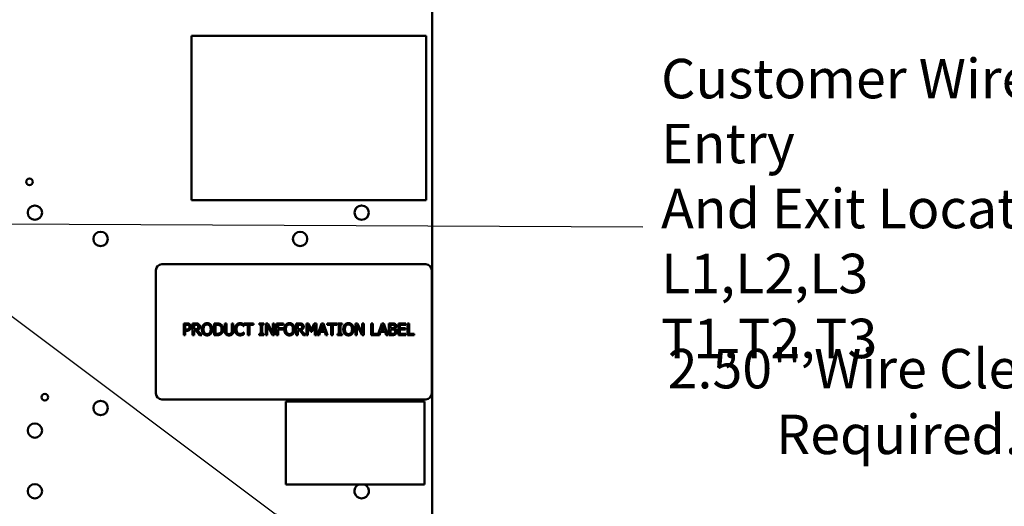
# Model space of a CAD drawing. Units: inches. Extents: x 3 to 151, y 2 to 117.
# Drawn here: x 26 to 47, y 67 to 78 of the extents above; entities that cross this region are included whole.
import ezdxf

# ---------------------------------------------------------------- set-up
doc = ezdxf.new("R2010")
doc.units = ezdxf.units.IN
doc.header["$LTSCALE"] = 7
doc.header["$MEASUREMENT"] = 0
for name, color, linetype, lineweight in [('Dimension (ANSI)', 7, 'Continuous', 25), ('Symbol (ANSI)', 7, 'Continuous', 25), ('Visible (ANSI)', 7, 'Continuous', 50)]:
    doc.layers.add(name, color=color, linetype=linetype, lineweight=lineweight)
doc.styles.add('Note Text (ANSI)', font='tahoma.ttf')
doc.dimstyles.new('Default (ANSI)', dxfattribs={"dimscale": 7, "dimtxt": 0.12, "dimasz": 0.098425, "dimexe": 0.125, "dimexo": 0.0625, "dimgap": 0.031496, "dimtad": 0, "dimtih": 1, "dimtoh": 1, "dimrnd": 1e-08, "dimzin": 0, "dimdsep": 46, "dimtxsty": 'Note Text (ANSI)', "dimcen": 0.09, "dimdle": 0.393701, "dimclrd": 256, "dimclre": 256, "dimclrt": 256, "dimadec": 0, "dimazin": 1, "dimtfac": 1, "dimtofl": 0, "dimtmove": 0, "dimatfit": 3, "dimfxl": 1, "dimtolj": 1, "dimtzin": 4, "dimlwd": -1, "dimlwe": -1, "dimarcsym": 0})
doc.dimstyles.new('Default (ANSI)$7', dxfattribs={"dimscale": 7, "dimtxt": 0.12, "dimasz": 0.098425, "dimexe": 0.125, "dimexo": 0.0625, "dimgap": 0.031496, "dimtad": 0, "dimtih": 1, "dimtoh": 1, "dimrnd": 1e-08, "dimzin": 0, "dimdsep": 46, "dimtxsty": 'Note Text (ANSI)', "dimcen": 0.09, "dimdle": 0.393701, "dimclrd": 256, "dimclre": 256, "dimclrt": 256, "dimadec": 0, "dimazin": 1, "dimtfac": 1, "dimtofl": 0, "dimtmove": 0, "dimatfit": 3, "dimfxl": 1, "dimtolj": 1, "dimtzin": 4, "dimlwd": -1, "dimlwe": -1, "dimarcsym": 0})

# ---------------------------------------------------------------- blocks, each defined once
blk = doc.blocks.new('*D29')
at = {"layer": 'Defpoints', "color": 0, "transparency": 16777216}
for p in [(51.995, 69.868), (54.495, 65.913), (51.995, 61.559)]:
    blk.add_point(p, dxfattribs=at)
at = {"layer": 'Dimension (ANSI)', "transparency": 16777216}
for p, q in [((51.995, 61.996), (51.995, 70.743)), ((54.495, 66.35), (54.495, 70.743)), ((51.995, 69.868), (51.048, 69.868)), ((53.806, 69.868), (52.684, 69.868))]:
    blk.add_line(p, q, dxfattribs=at)
for points in [[(52.684, 69.983), (52.684, 69.753), (51.995, 69.868)], [(53.806, 69.983), (53.806, 69.753), (54.495, 69.868)]]:
    blk.add_solid(points, dxfattribs=at)
at = {"layer": 'Dimension (ANSI)', "transparency": 16777216, "insert": (39.734, 70.505), "char_height": 0.84, "attachment_point": 1, "style": 'Note Text (ANSI)'}
blk.add_mtext("\\A1; \\fTahoma|b0|i0;2.50'' Wire Clearance \\P\\fTahoma|b0|i0;          Required.", dxfattribs=at)

msp = doc.modelspace()

# ---------------------------------------------------------------- linework, layer by layer
at = {"layer": 'Visible (ANSI)'}
for p, q in [((34.974, 41.527), (34.974, 93.007)), ((29.851, 77.172), (34.851, 77.172)), ((29.851, 73.672), (29.851, 77.172)), ((34.851, 77.172), (34.851, 73.672)), ((34.851, 73.672), (29.851, 73.672)), ((29.093, 72.181), (29.093, 69.556)), ((34.843, 72.306), (29.218, 72.306)), ((34.968, 69.556), (34.968, 72.181)), ((29.684, 71.048), (29.746, 71.048)), ((29.684, 70.798), (29.684, 71.048)), ((29.744, 71.019), (29.717, 71.019)), ((29.717, 71.019), (29.717, 70.919)), ((29.717, 70.919), (29.739, 70.919)), ((29.717, 70.891), (29.717, 70.798)), ((29.745, 70.891), (29.717, 70.891)), ((29.873, 71.048), (29.938, 71.048)), ((29.873, 70.798), (29.873, 71.048)), ((29.906, 71.019), (29.906, 70.925)), ((29.939, 71.019), (29.906, 71.019)), ((29.906, 70.925), (29.936, 70.925)), ((29.906, 70.897), (29.906, 70.798)), ((29.945, 70.897), (29.906, 70.897)), ((30.024, 70.798), (29.945, 70.897)), ((29.978, 70.907), (30.067, 70.798)), ((30.33, 71.048), (30.387, 71.048)), ((30.33, 70.798), (30.33, 71.048)), ((30.363, 71.019), (30.363, 70.827)), ((30.388, 71.019), (30.363, 71.019)), ((30.56, 71.048), (30.593, 71.048)), ((30.56, 70.892), (30.56, 71.048)), ((30.593, 71.048), (30.593, 70.892)), ((30.708, 71.048), (30.741, 71.048)), ((30.708, 70.891), (30.708, 71.048)), ((30.741, 71.048), (30.741, 70.892)), ((30.964, 70.991), (30.961, 70.991)), ((30.964, 71.031), (30.964, 70.991)), ((30.969, 71.048), (31.17, 71.048)), ((30.969, 71.018), (30.969, 71.048)), ((31.053, 71.018), (30.969, 71.018)), ((31.053, 70.798), (31.053, 71.018)), ((31.087, 71.018), (31.087, 70.798)), ((31.17, 71.018), (31.087, 71.018)), ((31.17, 71.048), (31.17, 71.018)), ((31.293, 71.022), (31.293, 71.048)), ((31.293, 71.048), (31.39, 71.048)), ((31.325, 71.022), (31.293, 71.022)), ((31.325, 70.823), (31.325, 71.022)), ((31.358, 71.022), (31.358, 70.823)), ((31.39, 71.022), (31.358, 71.022)), ((31.39, 71.048), (31.39, 71.022)), ((31.431, 70.798), (31.431, 71.048)), ((31.431, 71.048), (31.479, 71.048)), ((31.462, 71.013), (31.462, 70.798)), ((31.573, 70.798), (31.462, 71.013)), ((31.479, 71.048), (31.579, 70.85)), ((31.579, 71.048), (31.61, 71.048)), ((31.579, 70.85), (31.579, 71.048)), ((31.61, 71.048), (31.61, 70.798)), ((31.661, 71.048), (31.81, 71.048)), ((31.661, 70.798), (31.661, 71.048)), ((31.694, 71.018), (31.694, 70.948)), ((31.81, 71.018), (31.694, 71.018)), ((31.694, 70.948), (31.806, 70.948)), ((31.806, 70.918), (31.694, 70.918)), ((31.694, 70.918), (31.694, 70.798)), ((31.806, 70.948), (31.806, 70.918)), ((31.81, 71.048), (31.81, 71.018)), ((32.083, 71.048), (32.148, 71.048)), ((32.083, 70.798), (32.083, 71.048)), ((32.117, 71.019), (32.117, 70.925)), ((32.15, 71.019), (32.117, 71.019)), ((32.117, 70.925), (32.146, 70.925)), ((32.117, 70.897), (32.117, 70.798)), ((32.155, 70.897), (32.117, 70.897)), ((32.234, 70.798), (32.155, 70.897)), ((32.188, 70.907), (32.277, 70.798)), ((32.297, 71.048), (32.342, 71.048)), ((32.297, 70.798), (32.297, 71.048)), ((32.328, 71.013), (32.328, 70.798)), ((32.392, 70.867), (32.328, 71.013)), ((32.342, 71.048), (32.405, 70.909)), ((32.405, 70.909), (32.465, 71.048)), ((32.478, 71.013), (32.413, 70.867)), ((32.465, 71.048), (32.511, 71.048)), ((32.478, 70.798), (32.478, 71.013)), ((32.511, 71.048), (32.511, 70.798)), ((32.535, 70.798), (32.619, 71.048)), ((32.639, 71.014), (32.6, 70.896)), ((32.6, 70.896), (32.677, 70.896)), ((32.619, 71.048), (32.66, 71.048)), ((32.677, 70.896), (32.639, 71.014)), ((32.66, 71.048), (32.744, 70.798)), ((32.743, 71.048), (32.943, 71.048)), ((32.743, 71.018), (32.743, 71.048)), ((32.826, 71.018), (32.743, 71.018)), ((32.826, 70.798), (32.826, 71.018)), ((32.86, 71.018), (32.86, 70.798)), ((32.943, 71.018), (32.86, 71.018)), ((32.943, 71.048), (32.943, 71.018)), ((32.959, 71.022), (32.959, 71.048)), ((32.959, 71.048), (33.056, 71.048)), ((32.991, 71.022), (32.959, 71.022)), ((32.991, 70.823), (32.991, 71.022)), ((33.024, 71.022), (33.024, 70.823)), ((33.056, 71.022), (33.024, 71.022)), ((33.056, 71.048), (33.056, 71.022)), ((33.34, 70.798), (33.34, 71.048)), ((33.34, 71.048), (33.388, 71.048)), ((33.371, 71.013), (33.371, 70.798)), ((33.482, 70.798), (33.371, 71.013)), ((33.388, 71.048), (33.488, 70.85)), ((33.488, 71.048), (33.519, 71.048)), ((33.488, 70.85), (33.488, 71.048)), ((33.519, 71.048), (33.519, 70.798)), ((33.677, 71.048), (33.711, 71.048)), ((33.677, 70.798), (33.677, 71.048)), ((33.711, 71.048), (33.711, 70.827)), ((33.822, 70.8), (33.906, 71.048)), ((33.925, 71.014), (33.887, 70.896)), ((33.887, 70.896), (33.964, 70.896)), ((33.906, 71.048), (33.947, 71.048)), ((33.964, 70.896), (33.925, 71.014)), ((33.947, 71.048), (34.031, 70.798)), ((34.055, 71.048), (34.121, 71.048)), ((34.055, 70.798), (34.055, 71.048)), ((34.088, 71.02), (34.088, 70.946)), ((34.12, 71.02), (34.088, 71.02)), ((34.088, 70.946), (34.125, 70.946)), ((34.125, 70.919), (34.088, 70.919)), ((34.088, 70.919), (34.088, 70.826)), ((34.177, 70.938), (34.177, 70.937)), ((34.257, 71.048), (34.414, 71.048)), ((34.257, 70.798), (34.257, 71.048)), ((34.29, 71.018), (34.29, 70.95)), ((34.414, 71.018), (34.29, 71.018)), ((34.29, 70.95), (34.405, 70.95)), ((34.29, 70.92), (34.29, 70.827)), ((34.405, 70.92), (34.29, 70.92)), ((34.405, 70.95), (34.405, 70.92)), ((34.414, 71.048), (34.414, 71.018)), ((34.45, 71.048), (34.483, 71.048)), ((34.45, 70.798), (34.45, 71.048)), ((34.483, 71.048), (34.483, 70.827)), ((29.717, 70.798), (29.684, 70.798)), ((29.906, 70.798), (29.873, 70.798)), ((30.067, 70.798), (30.024, 70.798)), ((30.387, 70.798), (30.33, 70.798)), ((30.363, 70.827), (30.388, 70.827)), ((30.962, 70.855), (30.964, 70.855)), ((30.964, 70.855), (30.964, 70.815)), ((31.087, 70.798), (31.053, 70.798)), ((31.293, 70.823), (31.325, 70.823)), ((31.293, 70.798), (31.293, 70.823)), ((31.39, 70.798), (31.293, 70.798)), ((31.358, 70.823), (31.39, 70.823)), ((31.39, 70.823), (31.39, 70.798)), ((31.462, 70.798), (31.431, 70.798)), ((31.61, 70.798), (31.573, 70.798)), ((31.694, 70.798), (31.661, 70.798)), ((32.117, 70.798), (32.083, 70.798)), ((32.277, 70.798), (32.234, 70.798)), ((32.328, 70.798), (32.297, 70.798)), ((32.413, 70.867), (32.392, 70.867)), ((32.511, 70.798), (32.478, 70.798)), ((32.568, 70.798), (32.535, 70.798)), ((32.591, 70.868), (32.568, 70.798)), ((32.687, 70.868), (32.591, 70.868)), ((32.709, 70.798), (32.687, 70.868)), ((32.744, 70.798), (32.709, 70.798)), ((32.86, 70.798), (32.826, 70.798)), ((32.959, 70.823), (32.991, 70.823)), ((32.959, 70.798), (32.959, 70.823)), ((33.056, 70.798), (32.959, 70.798)), ((33.024, 70.823), (33.056, 70.823)), ((33.056, 70.823), (33.056, 70.798)), ((33.371, 70.798), (33.34, 70.798)), ((33.519, 70.798), (33.482, 70.798)), ((33.855, 70.798), (33.677, 70.798)), ((33.711, 70.827), (33.822, 70.827)), ((33.822, 70.827), (33.822, 70.8)), ((33.878, 70.868), (33.855, 70.798)), ((33.973, 70.868), (33.878, 70.868)), ((33.996, 70.798), (33.973, 70.868)), ((34.031, 70.798), (33.996, 70.798)), ((34.126, 70.798), (34.055, 70.798)), ((34.088, 70.826), (34.115, 70.826)), ((34.414, 70.798), (34.257, 70.798)), ((34.29, 70.827), (34.414, 70.827)), ((34.414, 70.827), (34.414, 70.798)), ((34.595, 70.798), (34.45, 70.798)), ((34.483, 70.827), (34.595, 70.827)), ((34.595, 70.827), (34.595, 70.798)), ((29.218, 69.431), (34.843, 69.431)), ((31.86, 69.387), (31.86, 67.617)), ((34.81, 69.387), (31.86, 69.387)), ((34.81, 67.617), (34.81, 69.387)), ((31.86, 67.617), (34.81, 67.617))]:
    msp.add_line(p, q, dxfattribs=at)
for centre, radius in [((26.4, 74.063), 0.07), ((26.514, 73.407), 0.153), ((33.474, 73.407), 0.153), ((27.914, 72.847), 0.153), ((32.164, 72.847), 0.153), ((26.727, 69.475), 0.07), ((27.914, 69.247), 0.153), ((26.514, 68.767), 0.153), ((26.514, 67.475), 0.153)]:
    msp.add_circle(centre, radius, dxfattribs=at)
for centre, radius, start, end in [((29.218, 72.181), 0.125, 90, 180), ((34.843, 72.181), 0.125, 0, 90), ((29.218, 69.556), 0.125, 180, 270), ((34.843, 69.556), 0.125, 270, 0), ((32.164, 69.247), 0.153, 66.0033, 113.9967), ((33.474, 67.477), 0.154, 113.7598, 66.2402)]:
    msp.add_arc(centre, radius, start, end, dxfattribs=at)
for points in [[(29.739, 70.919), (29.76, 70.919), (29.785, 70.926), (29.793, 70.934)], [(29.789, 71.01), (29.781, 71.015), (29.76, 71.019), (29.744, 71.019)], [(29.82, 70.917), (29.807, 70.904), (29.772, 70.891), (29.745, 70.891)], [(29.746, 71.048), (29.769, 71.048), (29.8, 71.041), (29.812, 71.032)], [(29.807, 70.972), (29.807, 70.984), (29.798, 71.004), (29.789, 71.01)], [(29.793, 70.934), (29.8, 70.942), (29.807, 70.96), (29.807, 70.972)], [(29.812, 71.032), (29.826, 71.023), (29.842, 70.993), (29.842, 70.973)], [(29.842, 70.973), (29.842, 70.956), (29.83, 70.927), (29.82, 70.917)], [(29.936, 70.925), (29.95, 70.925), (29.973, 70.93), (29.981, 70.938)], [(29.938, 71.048), (29.959, 71.048), (29.988, 71.043), (30.001, 71.035)], [(29.979, 71.011), (29.972, 71.015), (29.953, 71.019), (29.939, 71.019)], [(30.03, 70.98), (30.03, 70.953), (30.002, 70.916), (29.978, 70.907)], [(29.995, 70.977), (29.995, 70.988), (29.987, 71.005), (29.979, 71.011)], [(29.981, 70.938), (29.988, 70.945), (29.995, 70.964), (29.995, 70.977)], [(30.001, 71.035), (30.014, 71.026), (30.03, 71), (30.03, 70.98)], [(30.072, 70.923), (30.072, 70.954), (30.088, 71.002), (30.102, 71.019)], [(30.102, 70.827), (30.088, 70.843), (30.072, 70.892), (30.072, 70.923)], [(30.102, 71.019), (30.117, 71.036), (30.158, 71.053), (30.183, 71.053)], [(30.127, 70.998), (30.118, 70.986), (30.107, 70.947), (30.107, 70.923)], [(30.107, 70.923), (30.107, 70.874), (30.148, 70.821), (30.183, 70.821)], [(30.183, 71.024), (30.165, 71.024), (30.138, 71.012), (30.127, 70.998)], [(30.183, 71.053), (30.208, 71.053), (30.249, 71.035), (30.263, 71.019)], [(30.238, 70.998), (30.228, 71.011), (30.2, 71.024), (30.183, 71.024)], [(30.183, 70.821), (30.218, 70.821), (30.259, 70.874), (30.259, 70.923)], [(30.259, 70.923), (30.259, 70.948), (30.248, 70.986), (30.238, 70.998)], [(30.263, 71.019), (30.278, 71.003), (30.293, 70.954), (30.293, 70.923)], [(30.293, 70.923), (30.293, 70.893), (30.278, 70.843), (30.263, 70.827)], [(30.387, 71.048), (30.422, 71.048), (30.462, 71.037), (30.476, 71.028)], [(30.454, 71.004), (30.441, 71.012), (30.411, 71.019), (30.388, 71.019)], [(30.492, 70.923), (30.492, 70.952), (30.473, 70.993), (30.454, 71.004)], [(30.457, 70.843), (30.475, 70.855), (30.492, 70.894), (30.492, 70.923)], [(30.476, 71.028), (30.5, 71.012), (30.527, 70.959), (30.527, 70.923)], [(30.527, 70.923), (30.527, 70.888), (30.499, 70.833), (30.476, 70.818)], [(30.584, 70.816), (30.571, 70.829), (30.56, 70.865), (30.56, 70.892)], [(30.593, 70.892), (30.593, 70.874), (30.598, 70.851), (30.604, 70.841)], [(30.697, 70.841), (30.703, 70.851), (30.708, 70.874), (30.708, 70.891)], [(30.741, 70.892), (30.741, 70.866), (30.73, 70.828), (30.717, 70.816)], [(30.774, 70.923), (30.774, 70.954), (30.79, 71.001), (30.806, 71.018)], [(30.806, 70.826), (30.791, 70.842), (30.774, 70.891), (30.774, 70.923)], [(30.806, 71.018), (30.821, 71.035), (30.861, 71.052), (30.887, 71.052)], [(30.831, 70.998), (30.821, 70.986), (30.809, 70.947), (30.809, 70.923)], [(30.809, 70.923), (30.809, 70.897), (30.821, 70.86), (30.832, 70.847)], [(30.887, 71.024), (30.871, 71.024), (30.842, 71.011), (30.831, 70.998)], [(30.887, 71.052), (30.899, 71.052), (30.921, 71.049), (30.931, 71.046)], [(30.933, 71.012), (30.924, 71.017), (30.901, 71.024), (30.887, 71.024)], [(30.931, 71.046), (30.939, 71.043), (30.956, 71.036), (30.964, 71.031)], [(30.961, 70.991), (30.957, 70.995), (30.943, 71.007), (30.933, 71.012)], [(31.826, 70.923), (31.826, 70.954), (31.842, 71.002), (31.856, 71.019)], [(31.856, 70.827), (31.841, 70.843), (31.826, 70.892), (31.826, 70.923)], [(31.856, 71.019), (31.871, 71.036), (31.911, 71.053), (31.936, 71.053)], [(31.881, 70.998), (31.871, 70.986), (31.861, 70.947), (31.861, 70.923)], [(31.861, 70.923), (31.861, 70.874), (31.902, 70.821), (31.937, 70.821)], [(31.937, 71.024), (31.919, 71.024), (31.891, 71.012), (31.881, 70.998)], [(31.936, 71.053), (31.962, 71.053), (32.003, 71.035), (32.017, 71.019)], [(31.992, 70.998), (31.982, 71.011), (31.954, 71.024), (31.937, 71.024)], [(31.937, 70.821), (31.971, 70.821), (32.012, 70.874), (32.012, 70.923)], [(32.012, 70.923), (32.012, 70.948), (32.002, 70.986), (31.992, 70.998)], [(32.017, 71.019), (32.031, 71.003), (32.047, 70.954), (32.047, 70.923)], [(32.047, 70.923), (32.047, 70.893), (32.032, 70.843), (32.017, 70.827)], [(32.146, 70.925), (32.16, 70.925), (32.183, 70.93), (32.191, 70.938)], [(32.148, 71.048), (32.169, 71.048), (32.198, 71.043), (32.212, 71.035)], [(32.189, 71.011), (32.182, 71.015), (32.164, 71.019), (32.15, 71.019)], [(32.24, 70.98), (32.24, 70.953), (32.212, 70.916), (32.188, 70.907)], [(32.205, 70.977), (32.205, 70.988), (32.198, 71.005), (32.189, 71.011)], [(32.191, 70.938), (32.198, 70.945), (32.205, 70.964), (32.205, 70.977)], [(32.212, 71.035), (32.225, 71.026), (32.24, 71), (32.24, 70.98)], [(33.083, 70.923), (33.083, 70.954), (33.098, 71.002), (33.113, 71.019)], [(33.113, 70.827), (33.098, 70.843), (33.083, 70.892), (33.083, 70.923)], [(33.113, 71.019), (33.127, 71.036), (33.168, 71.053), (33.193, 71.053)], [(33.138, 70.998), (33.128, 70.986), (33.118, 70.947), (33.118, 70.923)], [(33.118, 70.923), (33.118, 70.874), (33.159, 70.821), (33.193, 70.821)], [(33.193, 71.024), (33.175, 71.024), (33.148, 71.012), (33.138, 70.998)], [(33.193, 71.053), (33.219, 71.053), (33.26, 71.035), (33.274, 71.019)], [(33.249, 70.998), (33.239, 71.011), (33.211, 71.024), (33.193, 71.024)], [(33.193, 70.821), (33.228, 70.821), (33.269, 70.874), (33.269, 70.923)], [(33.269, 70.923), (33.269, 70.948), (33.259, 70.986), (33.249, 70.998)], [(33.274, 71.019), (33.288, 71.003), (33.304, 70.954), (33.304, 70.923)], [(33.304, 70.923), (33.304, 70.893), (33.289, 70.843), (33.274, 70.827)], [(34.165, 71.013), (34.157, 71.018), (34.137, 71.02), (34.12, 71.02)], [(34.121, 71.048), (34.148, 71.048), (34.174, 71.044), (34.186, 71.038)], [(34.125, 70.946), (34.141, 70.946), (34.156, 70.95), (34.164, 70.955)], [(34.169, 70.912), (34.161, 70.916), (34.143, 70.919), (34.125, 70.919)], [(34.164, 70.955), (34.171, 70.96), (34.178, 70.975), (34.178, 70.987)], [(34.178, 70.987), (34.178, 70.996), (34.172, 71.009), (34.165, 71.013)], [(34.189, 70.873), (34.189, 70.887), (34.181, 70.906), (34.169, 70.912)], [(34.212, 70.992), (34.212, 70.974), (34.194, 70.946), (34.177, 70.938)], [(34.177, 70.937), (34.2, 70.931), (34.224, 70.899), (34.224, 70.875)], [(34.186, 71.038), (34.2, 71.031), (34.212, 71.007), (34.212, 70.992)], [(30.183, 70.793), (30.157, 70.793), (30.117, 70.81), (30.102, 70.827)], [(30.263, 70.827), (30.248, 70.809), (30.207, 70.793), (30.183, 70.793)], [(30.476, 70.818), (30.457, 70.806), (30.418, 70.798), (30.387, 70.798)], [(30.388, 70.827), (30.41, 70.827), (30.444, 70.834), (30.457, 70.843)], [(30.65, 70.793), (30.628, 70.793), (30.595, 70.804), (30.584, 70.816)], [(30.604, 70.841), (30.611, 70.831), (30.634, 70.821), (30.65, 70.821)], [(30.65, 70.821), (30.666, 70.821), (30.69, 70.831), (30.697, 70.841)], [(30.717, 70.816), (30.705, 70.804), (30.673, 70.793), (30.65, 70.793)], [(30.886, 70.793), (30.862, 70.793), (30.821, 70.81), (30.806, 70.826)], [(30.832, 70.847), (30.843, 70.835), (30.871, 70.822), (30.887, 70.822)], [(30.931, 70.801), (30.92, 70.797), (30.901, 70.793), (30.886, 70.793)], [(30.887, 70.822), (30.901, 70.822), (30.925, 70.829), (30.935, 70.835)], [(30.964, 70.815), (30.956, 70.811), (30.941, 70.804), (30.931, 70.801)], [(30.935, 70.835), (30.944, 70.84), (30.958, 70.851), (30.962, 70.855)], [(31.936, 70.793), (31.911, 70.793), (31.871, 70.81), (31.856, 70.827)], [(32.017, 70.827), (32.002, 70.809), (31.961, 70.793), (31.936, 70.793)], [(33.193, 70.793), (33.168, 70.793), (33.127, 70.81), (33.113, 70.827)], [(33.274, 70.827), (33.259, 70.809), (33.218, 70.793), (33.193, 70.793)], [(34.115, 70.826), (34.137, 70.826), (34.162, 70.83), (34.171, 70.837)], [(34.198, 70.818), (34.184, 70.807), (34.152, 70.798), (34.126, 70.798)], [(34.171, 70.837), (34.181, 70.843), (34.189, 70.86), (34.189, 70.873)], [(34.224, 70.875), (34.224, 70.856), (34.21, 70.827), (34.198, 70.818)]]:
    msp.add_open_spline(points, degree=2, dxfattribs=at)

# ---------------------------------------------------------------- texts
at = {"layer": 'Symbol (ANSI)', "insert": (39.852, 76.681), "char_height": 0.84, "width": 10.94382, "attachment_point": 1, "line_spacing_factor": 0.987884, "style": 'Note Text (ANSI)'}
msp.add_mtext('\\fTahoma|b0|i0;Customer Wire Entry \\P\\fTahoma|b0|i0;And Exit Location.\\P\\fTahoma|b0|i0;L1,L2,L3\\P\\fTahoma|b0|i0;T1,T2,T3\\P', dxfattribs=at)

# ---------------------------------------------------------------- dimensions: what is measured, and where the dimension line sits
at = {"layer": 'Dimension (ANSI)'}
dim = msp.add_linear_dim(base=(51.995, 69.868), p1=(54.495, 65.913), p2=(51.995, 61.559), text=" \\fTahoma|b0|i0;2.50'' Wire Clearance \\P\\fTahoma|b0|i0;          Required.", dimstyle='Default (ANSI)', override={"dimgap": 0.031496, "dimtih": 0, "dimtoh": 0, "dimdec": 2, "dimtol": 0, "dimlim": 0, "dimtp": 0, "dimtm": 0, "dimtdec": 2, "dimatfit": 2, "dimtvp": -0.25}, dxfattribs=at)
dim.commit()
dim.dimension.update_dxf_attribs({"geometry": '*D29', "text_midpoint": (45.281, 69.868), "dimtype": 160})

# ---------------------------------------------------------------- leaders
at = {"layer": 'Symbol (ANSI)', "annotation_type": 0, "has_hookline": 1, "hookline_direction": 1, "text_width": 0.361}
for points in [[(24.631, 83.303), (24.618, 73.173), (39.463, 73.101)], [(23.883, 72.803), (31.632, 66.996), (36.738, 65.926)]]:
    msp.add_leader(points, dimstyle='Default (ANSI)$7', override={"dimtad": 0}, dxfattribs=at)

doc.saveas('drawing.dxf')
